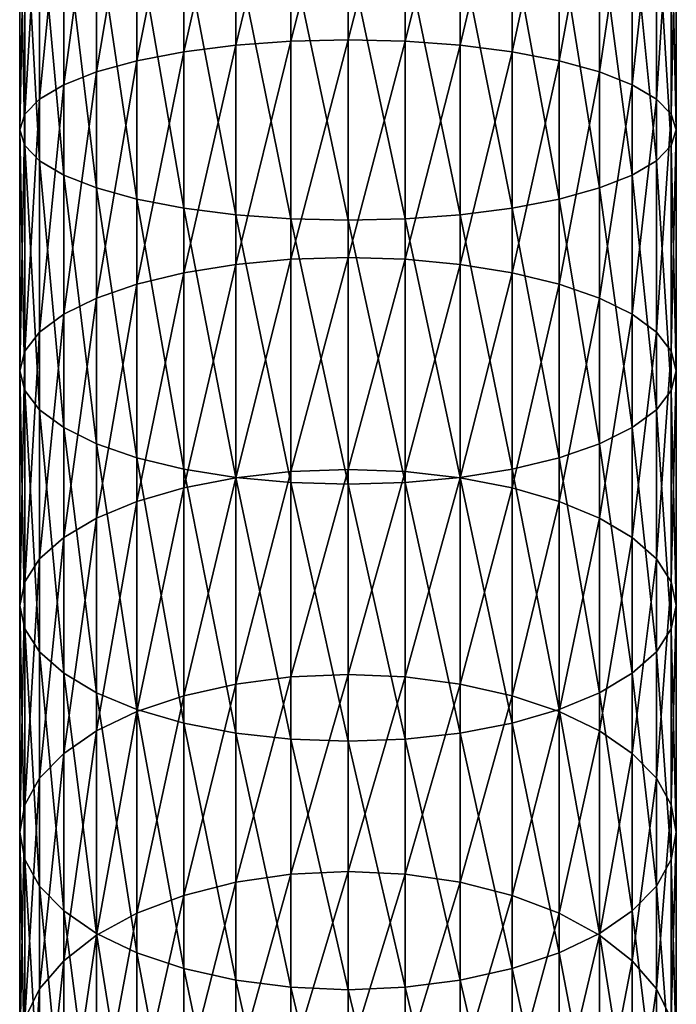
# Model space of a CAD drawing. Extents: x -23 to 70, y -252 to 23.
# Drawn here: x -12 to 12, y -184 to -149 of the extents above; entities that cross this region are included whole.
import ezdxf

# ---------------------------------------------------------------- set-up
doc = ezdxf.new("R2010")
doc.units = 0
doc.layers.add('L1', color=7, linetype='CONTINUOUS')

msp = doc.modelspace()

# ---------------------------------------------------------------- linework, layer by layer
at = {"layer": 'L1', "color": 254}
for points in [[(0, -142.0289, 366.6402), (-1.996954, -149.868, 364.8897), (-1.996954, -142.0644, 366.8112)], [(0, -142.0289, 366.6402), (0, -149.82, 364.7217), (-1.996954, -149.868, 364.8897)], [(1.996954, -142.0644, 366.8112), (0, -149.82, 364.7217), (0, -142.0289, 366.6402)], [(-5.75, -142.3417, 368.1488), (-5.75, -150.2434, 366.2031), (-7.392058, -150.5594, 367.3086)], [(-5.75, -142.3417, 368.1488), (-7.392058, -150.5594, 367.3086), (-7.392058, -142.5752, 369.2746)], [(-3.933232, -142.1697, 367.3193), (-3.933232, -150.0106, 365.3885), (-5.75, -150.2434, 366.2031)], [(-3.933232, -142.1697, 367.3193), (-5.75, -150.2434, 366.2031), (-5.75, -142.3417, 368.1488)], [(-1.996954, -142.0644, 366.8112), (-1.996954, -149.868, 364.8897), (-3.933232, -150.0106, 365.3885)], [(-1.996954, -142.0644, 366.8112), (-3.933232, -150.0106, 365.3885), (-3.933232, -142.1697, 367.3193)], [(1.996954, -142.0644, 366.8112), (1.996954, -149.868, 364.8897), (0, -149.82, 364.7217)], [(3.933232, -142.1697, 367.3193), (1.996954, -149.868, 364.8897), (1.996954, -142.0644, 366.8112)], [(3.933232, -142.1697, 367.3193), (3.933232, -150.0106, 365.3885), (1.996954, -149.868, 364.8897)], [(5.75, -142.3417, 368.1488), (3.933232, -150.0106, 365.3885), (3.933232, -142.1697, 367.3193)], [(5.75, -142.3417, 368.1488), (5.75, -150.2434, 366.2031), (3.933232, -150.0106, 365.3885)], [(7.392058, -142.5752, 369.2746), (5.75, -150.2434, 366.2031), (5.75, -142.3417, 368.1488)], [(-7.392058, -142.5752, 369.2746), (-7.392058, -150.5594, 367.3086), (-8.809512, -150.949, 368.6715)], [(-7.392058, -142.5752, 369.2746), (-8.809512, -150.949, 368.6715), (-8.809512, -142.8629, 370.6626)], [(7.392058, -142.5752, 369.2746), (7.392058, -150.5594, 367.3086), (5.75, -150.2434, 366.2031)], [(8.809512, -142.8629, 370.6626), (7.392058, -150.5594, 367.3086), (7.392058, -142.5752, 369.2746)], [(-8.809512, -142.8629, 370.6626), (-8.809512, -150.949, 368.6715), (-9.959293, -151.4003, 370.2503)], [(-8.809512, -142.8629, 370.6626), (-9.959293, -151.4003, 370.2503), (-9.959293, -143.1963, 372.2704)], [(8.809512, -142.8629, 370.6626), (8.809512, -150.949, 368.6715), (7.392058, -150.5594, 367.3086)], [(9.959293, -143.1963, 372.2704), (8.809512, -150.949, 368.6715), (8.809512, -142.8629, 370.6626)], [(-9.959293, -143.1963, 372.2704), (-9.959293, -151.4003, 370.2503), (-10.80647, -151.8996, 371.9971)], [(-9.959293, -143.1963, 372.2704), (-10.80647, -151.8996, 371.9971), (-10.80647, -143.5652, 374.0493)], [(9.959293, -143.1963, 372.2704), (9.959293, -151.4003, 370.2503), (8.809512, -150.949, 368.6715)], [(10.80647, -143.5652, 374.0493), (9.959293, -151.4003, 370.2503), (9.959293, -143.1963, 372.2704)], [(-10.80647, -143.5652, 374.0493), (-10.80647, -151.8996, 371.9971), (-11.32529, -152.4318, 373.8588)], [(-10.80647, -143.5652, 374.0493), (-11.32529, -152.4318, 373.8588), (-11.32529, -143.9583, 375.9453)], [(10.80647, -143.5652, 374.0493), (10.80647, -151.8996, 371.9971), (9.959293, -151.4003, 370.2503)], [(11.32529, -143.9583, 375.9453), (10.80647, -151.8996, 371.9971), (10.80647, -143.5652, 374.0493)], [(-11.32529, -143.9583, 375.9453), (-11.32529, -152.4318, 373.8588), (-11.5, -152.9806, 375.7789)], [(-11.32529, -143.9583, 375.9453), (-11.5, -152.9806, 375.7789), (-11.5, -144.3638, 377.9007)], [(11.32529, -143.9583, 375.9453), (11.32529, -152.4318, 373.8588), (10.80647, -151.8996, 371.9971)], [(11.5, -144.3638, 377.9007), (11.32529, -152.4318, 373.8588), (11.32529, -143.9583, 375.9453)], [(-11.5, -144.3638, 377.9007), (-11.5, -152.9806, 375.7789), (-11.32529, -153.5294, 377.6989)], [(-11.5, -144.3638, 377.9007), (-11.32529, -153.5294, 377.6989), (-11.32529, -144.7692, 379.856)], [(11.32529, -144.7692, 379.856), (11.5, -152.9806, 375.7789), (11.5, -144.3638, 377.9007)], [(11.5, -144.3638, 377.9007), (11.5, -152.9806, 375.7789), (11.32529, -152.4318, 373.8588)], [(-11.32529, -144.7692, 379.856), (-11.32529, -153.5294, 377.6989), (-10.80647, -154.0616, 379.5606)], [(-11.32529, -144.7692, 379.856), (-10.80647, -154.0616, 379.5606), (-10.80647, -145.1623, 381.752)], [(10.80647, -145.1623, 381.752), (11.32529, -153.5294, 377.6989), (11.32529, -144.7692, 379.856)], [(11.32529, -144.7692, 379.856), (11.32529, -153.5294, 377.6989), (11.5, -152.9806, 375.7789)], [(-10.80647, -145.1623, 381.752), (-10.80647, -154.0616, 379.5606), (-9.959293, -154.5609, 381.3074)], [(-10.80647, -145.1623, 381.752), (-9.959293, -154.5609, 381.3074), (-9.959293, -145.5312, 383.5309)], [(9.959293, -145.5312, 383.5309), (10.80647, -154.0616, 379.5606), (10.80647, -145.1623, 381.752)], [(10.80647, -145.1623, 381.752), (10.80647, -154.0616, 379.5606), (11.32529, -153.5294, 377.6989)], [(-9.959293, -145.5312, 383.5309), (-9.959293, -154.5609, 381.3074), (-8.809512, -155.0122, 382.8862)], [(-9.959293, -145.5312, 383.5309), (-8.809512, -155.0122, 382.8862), (-8.809512, -145.8646, 385.1388)], [(8.809512, -145.8646, 385.1388), (9.959293, -154.5609, 381.3074), (9.959293, -145.5312, 383.5309)], [(9.959293, -145.5312, 383.5309), (9.959293, -154.5609, 381.3074), (10.80647, -154.0616, 379.5606)], [(-8.809512, -145.8646, 385.1388), (-8.809512, -155.0122, 382.8862), (-7.392058, -155.4018, 384.2491)], [(-8.809512, -145.8646, 385.1388), (-7.392058, -155.4018, 384.2491), (-7.392058, -146.1524, 386.5267)], [(-7.392058, -146.1524, 386.5267), (-7.392058, -155.4018, 384.2491), (-5.75, -155.7178, 385.3546)], [(-7.392058, -146.1524, 386.5267), (-5.75, -155.7178, 385.3546), (-5.75, -146.3858, 387.6525)], [(5.75, -146.3858, 387.6525), (7.392058, -155.4018, 384.2491), (7.392058, -146.1524, 386.5267)], [(7.392058, -146.1524, 386.5267), (8.809512, -155.0122, 382.8862), (8.809512, -145.8646, 385.1388)], [(7.392058, -146.1524, 386.5267), (7.392058, -155.4018, 384.2491), (8.809512, -155.0122, 382.8862)], [(8.809512, -145.8646, 385.1388), (8.809512, -155.0122, 382.8862), (9.959293, -154.5609, 381.3074)], [(-5.75, -146.3858, 387.6525), (-5.75, -155.7178, 385.3546), (-3.933232, -155.9506, 386.1692)], [(-5.75, -146.3858, 387.6525), (-3.933232, -155.9506, 386.1692), (-3.933232, -146.5578, 388.4821)], [(3.933232, -146.5578, 388.4821), (5.75, -155.7178, 385.3546), (5.75, -146.3858, 387.6525)], [(5.75, -146.3858, 387.6525), (5.75, -155.7178, 385.3546), (7.392058, -155.4018, 384.2491)], [(-3.933232, -146.5578, 388.4821), (-3.933232, -155.9506, 386.1692), (-1.996954, -156.0932, 386.668)], [(-3.933232, -146.5578, 388.4821), (-1.996954, -156.0932, 386.668), (-1.996954, -146.6632, 388.9901)], [(-1.996954, -146.6632, 388.9901), (-1.996954, -156.0932, 386.668), (0, -156.1412, 386.836)], [(-1.996954, -146.6632, 388.9901), (0, -156.1412, 386.836), (0, -146.6986, 389.1611)], [(0, -146.6986, 389.1611), (1.996954, -156.0932, 386.668), (1.996954, -146.6632, 388.9901)], [(0, -146.6986, 389.1611), (0, -156.1412, 386.836), (1.996954, -156.0932, 386.668)], [(1.996954, -146.6632, 388.9901), (3.933232, -155.9506, 386.1692), (3.933232, -146.5578, 388.4821)], [(1.996954, -146.6632, 388.9901), (1.996954, -156.0932, 386.668), (3.933232, -155.9506, 386.1692)], [(3.933232, -146.5578, 388.4821), (3.933232, -155.9506, 386.1692), (5.75, -155.7178, 385.3546)], [(-1.996954, -149.868, 364.8897), (-1.996954, -157.5082, 362.3967), (-3.933232, -157.6873, 362.8836)], [(-1.996954, -149.868, 364.8897), (-3.933232, -157.6873, 362.8836), (-3.933232, -150.0106, 365.3885)], [(0, -149.82, 364.7217), (-1.996954, -157.5082, 362.3967), (-1.996954, -149.868, 364.8897)], [(0, -149.82, 364.7217), (0, -157.4479, 362.2327), (-1.996954, -157.5082, 362.3967)], [(1.996954, -149.868, 364.8897), (0, -157.4479, 362.2327), (0, -149.82, 364.7217)], [(1.996954, -149.868, 364.8897), (1.996954, -157.5082, 362.3967), (0, -157.4479, 362.2327)], [(3.933232, -150.0106, 365.3885), (1.996954, -157.5082, 362.3967), (1.996954, -149.868, 364.8897)], [(-5.75, -150.2434, 366.2031), (-5.75, -157.9797, 363.6788), (-7.392058, -158.3765, 364.7579)], [(-5.75, -150.2434, 366.2031), (-7.392058, -158.3765, 364.7579), (-7.392058, -150.5594, 367.3086)], [(-3.933232, -150.0106, 365.3885), (-3.933232, -157.6873, 362.8836), (-5.75, -157.9797, 363.6788)], [(-3.933232, -150.0106, 365.3885), (-5.75, -157.9797, 363.6788), (-5.75, -150.2434, 366.2031)], [(3.933232, -150.0106, 365.3885), (3.933232, -157.6873, 362.8836), (1.996954, -157.5082, 362.3967)], [(5.75, -150.2434, 366.2031), (3.933232, -157.6873, 362.8836), (3.933232, -150.0106, 365.3885)], [(5.75, -150.2434, 366.2031), (5.75, -157.9797, 363.6788), (3.933232, -157.6873, 362.8836)], [(7.392058, -150.5594, 367.3086), (5.75, -157.9797, 363.6788), (5.75, -150.2434, 366.2031)], [(-7.392058, -150.5594, 367.3086), (-7.392058, -158.3765, 364.7579), (-8.809512, -158.8657, 366.0882)], [(-7.392058, -150.5594, 367.3086), (-8.809512, -158.8657, 366.0882), (-8.809512, -150.949, 368.6715)], [(7.392058, -150.5594, 367.3086), (7.392058, -158.3765, 364.7579), (5.75, -157.9797, 363.6788)], [(8.809512, -150.949, 368.6715), (7.392058, -158.3765, 364.7579), (7.392058, -150.5594, 367.3086)], [(-8.809512, -150.949, 368.6715), (-8.809512, -158.8657, 366.0882), (-9.959293, -159.4325, 367.6294)], [(-8.809512, -150.949, 368.6715), (-9.959293, -159.4325, 367.6294), (-9.959293, -151.4003, 370.2503)], [(8.809512, -150.949, 368.6715), (8.809512, -158.8657, 366.0882), (7.392058, -158.3765, 364.7579)], [(9.959293, -151.4003, 370.2503), (8.809512, -158.8657, 366.0882), (8.809512, -150.949, 368.6715)], [(-9.959293, -151.4003, 370.2503), (-9.959293, -159.4325, 367.6294), (-10.80647, -160.0595, 369.3345)], [(-9.959293, -151.4003, 370.2503), (-10.80647, -160.0595, 369.3345), (-10.80647, -151.8996, 371.9971)], [(9.959293, -151.4003, 370.2503), (9.959293, -159.4325, 367.6294), (8.809512, -158.8657, 366.0882)], [(10.80647, -151.8996, 371.9971), (9.959293, -159.4325, 367.6294), (9.959293, -151.4003, 370.2503)], [(-10.80647, -151.8996, 371.9971), (-10.80647, -160.0595, 369.3345), (-11.32529, -160.7278, 371.1518)], [(-10.80647, -151.8996, 371.9971), (-11.32529, -160.7278, 371.1518), (-11.32529, -152.4318, 373.8588)], [(10.80647, -151.8996, 371.9971), (10.80647, -160.0595, 369.3345), (9.959293, -159.4325, 367.6294)], [(11.32529, -152.4318, 373.8588), (10.80647, -160.0595, 369.3345), (10.80647, -151.8996, 371.9971)], [(-11.32529, -152.4318, 373.8588), (-11.32529, -160.7278, 371.1518), (-11.5, -161.4171, 373.026)], [(-11.32529, -152.4318, 373.8588), (-11.5, -161.4171, 373.026), (-11.5, -152.9806, 375.7789)], [(11.32529, -152.4318, 373.8588), (11.32529, -160.7278, 371.1518), (10.80647, -160.0595, 369.3345)], [(11.5, -152.9806, 375.7789), (11.32529, -160.7278, 371.1518), (11.32529, -152.4318, 373.8588)], [(-11.5, -152.9806, 375.7789), (-11.5, -161.4171, 373.026), (-11.32529, -162.1063, 374.9003)], [(-11.5, -152.9806, 375.7789), (-11.32529, -162.1063, 374.9003), (-11.32529, -153.5294, 377.6989)], [(11.32529, -153.5294, 377.6989), (11.5, -161.4171, 373.026), (11.5, -152.9806, 375.7789)], [(11.5, -152.9806, 375.7789), (11.5, -161.4171, 373.026), (11.32529, -160.7278, 371.1518)], [(-11.32529, -153.5294, 377.6989), (-11.32529, -162.1063, 374.9003), (-10.80647, -162.7746, 376.7176)], [(-11.32529, -153.5294, 377.6989), (-10.80647, -162.7746, 376.7176), (-10.80647, -154.0616, 379.5606)], [(10.80647, -154.0616, 379.5606), (11.32529, -162.1063, 374.9003), (11.32529, -153.5294, 377.6989)], [(11.32529, -153.5294, 377.6989), (11.32529, -162.1063, 374.9003), (11.5, -161.4171, 373.026)], [(-10.80647, -154.0616, 379.5606), (-10.80647, -162.7746, 376.7176), (-9.959293, -163.4016, 378.4227)], [(-10.80647, -154.0616, 379.5606), (-9.959293, -163.4016, 378.4227), (-9.959293, -154.5609, 381.3074)], [(9.959293, -154.5609, 381.3074), (10.80647, -162.7746, 376.7176), (10.80647, -154.0616, 379.5606)], [(10.80647, -154.0616, 379.5606), (10.80647, -162.7746, 376.7176), (11.32529, -162.1063, 374.9003)], [(-9.959293, -154.5609, 381.3074), (-9.959293, -163.4016, 378.4227), (-8.809512, -163.9684, 379.9639)], [(-9.959293, -154.5609, 381.3074), (-8.809512, -163.9684, 379.9639), (-8.809512, -155.0122, 382.8862)], [(8.809512, -155.0122, 382.8862), (9.959293, -163.4016, 378.4227), (9.959293, -154.5609, 381.3074)], [(9.959293, -154.5609, 381.3074), (9.959293, -163.4016, 378.4227), (10.80647, -162.7746, 376.7176)], [(-8.809512, -155.0122, 382.8862), (-8.809512, -163.9684, 379.9639), (-7.392058, -164.4576, 381.2942)], [(-8.809512, -155.0122, 382.8862), (-7.392058, -164.4576, 381.2942), (-7.392058, -155.4018, 384.2491)], [(7.392058, -155.4018, 384.2491), (8.809512, -163.9684, 379.9639), (8.809512, -155.0122, 382.8862)], [(8.809512, -155.0122, 382.8862), (8.809512, -163.9684, 379.9639), (9.959293, -163.4016, 378.4227)], [(-7.392058, -155.4018, 384.2491), (-7.392058, -164.4576, 381.2942), (-5.75, -164.8544, 382.3733)], [(-7.392058, -155.4018, 384.2491), (-5.75, -164.8544, 382.3733), (-5.75, -155.7178, 385.3546)], [(5.75, -155.7178, 385.3546), (7.392058, -164.4576, 381.2942), (7.392058, -155.4018, 384.2491)], [(7.392058, -155.4018, 384.2491), (7.392058, -164.4576, 381.2942), (8.809512, -163.9684, 379.9639)], [(-5.75, -155.7178, 385.3546), (-5.75, -164.8544, 382.3733), (-3.933232, -165.1468, 383.1685)], [(-5.75, -155.7178, 385.3546), (-3.933232, -165.1468, 383.1685), (-3.933232, -155.9506, 386.1692)], [(3.933232, -155.9506, 386.1692), (5.75, -164.8544, 382.3733), (5.75, -155.7178, 385.3546)], [(5.75, -155.7178, 385.3546), (5.75, -164.8544, 382.3733), (7.392058, -164.4576, 381.2942)], [(-3.933232, -155.9506, 386.1692), (-3.933232, -165.1468, 383.1685), (-1.996954, -165.3259, 383.6554)], [(-3.933232, -155.9506, 386.1692), (-1.996954, -165.3259, 383.6554), (-1.996954, -156.0932, 386.668)], [(-1.996954, -156.0932, 386.668), (-1.996954, -165.3259, 383.6554), (0, -165.3862, 383.8194)], [(-1.996954, -156.0932, 386.668), (0, -165.3862, 383.8194), (0, -156.1412, 386.836)], [(0, -156.1412, 386.836), (1.996954, -165.3259, 383.6554), (1.996954, -156.0932, 386.668)], [(0, -156.1412, 386.836), (0, -165.3862, 383.8194), (1.996954, -165.3259, 383.6554)], [(1.996954, -156.0932, 386.668), (3.933232, -165.1468, 383.1685), (3.933232, -155.9506, 386.1692)], [(1.996954, -156.0932, 386.668), (1.996954, -165.3259, 383.6554), (3.933232, -165.1468, 383.1685)], [(3.933232, -155.9506, 386.1692), (3.933232, -165.1468, 383.1685), (5.75, -164.8544, 382.3733)], [(-1.996954, -157.5082, 362.3967), (-1.996954, -164.9434, 359.3459), (-3.933232, -165.1579, 359.8182)], [(-1.996954, -157.5082, 362.3967), (-3.933232, -165.1579, 359.8182), (-3.933232, -157.6873, 362.8836)], [(0, -157.4479, 362.2327), (-1.996954, -164.9434, 359.3459), (-1.996954, -157.5082, 362.3967)], [(0, -157.4479, 362.2327), (0, -164.8711, 359.1868), (-1.996954, -164.9434, 359.3459)], [(1.996954, -157.5082, 362.3967), (0, -164.8711, 359.1868), (0, -157.4479, 362.2327)], [(1.996954, -157.5082, 362.3967), (1.996954, -164.9434, 359.3459), (0, -164.8711, 359.1868)], [(3.933232, -157.6873, 362.8836), (1.996954, -164.9434, 359.3459), (1.996954, -157.5082, 362.3967)], [(-3.933232, -157.6873, 362.8836), (-3.933232, -165.1579, 359.8182), (-5.75, -165.5083, 360.5896)], [(-3.933232, -157.6873, 362.8836), (-5.75, -165.5083, 360.5896), (-5.75, -157.9797, 363.6788)], [(3.933232, -157.6873, 362.8836), (3.933232, -165.1579, 359.8182), (1.996954, -164.9434, 359.3459)], [(5.75, -157.9797, 363.6788), (3.933232, -165.1579, 359.8182), (3.933232, -157.6873, 362.8836)], [(-5.75, -157.9797, 363.6788), (-5.75, -165.5083, 360.5896), (-7.392058, -165.9838, 361.6365)], [(-5.75, -157.9797, 363.6788), (-7.392058, -165.9838, 361.6365), (-7.392058, -158.3765, 364.7579)], [(5.75, -157.9797, 363.6788), (5.75, -165.5083, 360.5896), (3.933232, -165.1579, 359.8182)], [(7.392058, -158.3765, 364.7579), (5.75, -165.5083, 360.5896), (5.75, -157.9797, 363.6788)], [(-7.392058, -158.3765, 364.7579), (-7.392058, -165.9838, 361.6365), (-8.809512, -166.57, 362.927)], [(-7.392058, -158.3765, 364.7579), (-8.809512, -166.57, 362.927), (-8.809512, -158.8657, 366.0882)], [(7.392058, -158.3765, 364.7579), (7.392058, -165.9838, 361.6365), (5.75, -165.5083, 360.5896)], [(8.809512, -158.8657, 366.0882), (7.392058, -165.9838, 361.6365), (7.392058, -158.3765, 364.7579)], [(-8.809512, -158.8657, 366.0882), (-8.809512, -166.57, 362.927), (-9.959293, -167.2491, 364.4221)], [(-8.809512, -158.8657, 366.0882), (-9.959293, -167.2491, 364.4221), (-9.959293, -159.4325, 367.6294)], [(8.809512, -158.8657, 366.0882), (8.809512, -166.57, 362.927), (7.392058, -165.9838, 361.6365)], [(9.959293, -159.4325, 367.6294), (8.809512, -166.57, 362.927), (8.809512, -158.8657, 366.0882)], [(-9.959293, -159.4325, 367.6294), (-9.959293, -167.2491, 364.4221), (-10.80647, -168.0004, 366.0762)], [(-9.959293, -159.4325, 367.6294), (-10.80647, -168.0004, 366.0762), (-10.80647, -160.0595, 369.3345)], [(9.959293, -159.4325, 367.6294), (9.959293, -167.2491, 364.4221), (8.809512, -166.57, 362.927)], [(10.80647, -160.0595, 369.3345), (9.959293, -167.2491, 364.4221), (9.959293, -159.4325, 367.6294)], [(-10.80647, -160.0595, 369.3345), (-10.80647, -168.0004, 366.0762), (-11.32529, -168.8012, 367.8391)], [(-10.80647, -160.0595, 369.3345), (-11.32529, -168.8012, 367.8391), (-11.32529, -160.7278, 371.1518)], [(10.80647, -160.0595, 369.3345), (10.80647, -168.0004, 366.0762), (9.959293, -167.2491, 364.4221)], [(11.32529, -160.7278, 371.1518), (10.80647, -168.0004, 366.0762), (10.80647, -160.0595, 369.3345)], [(-11.32529, -160.7278, 371.1518), (-11.32529, -168.8012, 367.8391), (-11.5, -169.627, 369.6573)], [(-11.32529, -160.7278, 371.1518), (-11.5, -169.627, 369.6573), (-11.5, -161.4171, 373.026)], [(11.32529, -160.7278, 371.1518), (11.32529, -168.8012, 367.8391), (10.80647, -168.0004, 366.0762)], [(11.5, -161.4171, 373.026), (11.32529, -168.8012, 367.8391), (11.32529, -160.7278, 371.1518)], [(-11.5, -161.4171, 373.026), (-11.5, -169.627, 369.6573), (-11.32529, -170.4529, 371.4755)], [(-11.5, -161.4171, 373.026), (-11.32529, -170.4529, 371.4755), (-11.32529, -162.1063, 374.9003)], [(11.32529, -162.1063, 374.9003), (11.5, -169.627, 369.6573), (11.5, -161.4171, 373.026)], [(11.5, -161.4171, 373.026), (11.5, -169.627, 369.6573), (11.32529, -168.8012, 367.8391)], [(-11.32529, -162.1063, 374.9003), (-11.32529, -170.4529, 371.4755), (-10.80647, -171.2536, 373.2384)], [(-11.32529, -162.1063, 374.9003), (-10.80647, -171.2536, 373.2384), (-10.80647, -162.7746, 376.7176)], [(10.80647, -162.7746, 376.7176), (11.32529, -170.4529, 371.4755), (11.32529, -162.1063, 374.9003)], [(11.32529, -162.1063, 374.9003), (11.32529, -170.4529, 371.4755), (11.5, -169.627, 369.6573)], [(-10.80647, -162.7746, 376.7176), (-10.80647, -171.2536, 373.2384), (-9.959293, -172.005, 374.8925)], [(-10.80647, -162.7746, 376.7176), (-9.959293, -172.005, 374.8925), (-9.959293, -163.4016, 378.4227)], [(9.959293, -163.4016, 378.4227), (10.80647, -171.2536, 373.2384), (10.80647, -162.7746, 376.7176)], [(10.80647, -162.7746, 376.7176), (10.80647, -171.2536, 373.2384), (11.32529, -170.4529, 371.4755)], [(-9.959293, -163.4016, 378.4227), (-9.959293, -172.005, 374.8925), (-8.809512, -172.6841, 376.3876)], [(-9.959293, -163.4016, 378.4227), (-8.809512, -172.6841, 376.3876), (-8.809512, -163.9684, 379.9639)], [(8.809512, -163.9684, 379.9639), (9.959293, -172.005, 374.8925), (9.959293, -163.4016, 378.4227)], [(9.959293, -163.4016, 378.4227), (9.959293, -172.005, 374.8925), (10.80647, -171.2536, 373.2384)], [(-8.809512, -163.9684, 379.9639), (-8.809512, -172.6841, 376.3876), (-7.392058, -173.2703, 377.6782)], [(-8.809512, -163.9684, 379.9639), (-7.392058, -173.2703, 377.6782), (-7.392058, -164.4576, 381.2942)], [(7.392058, -164.4576, 381.2942), (8.809512, -172.6841, 376.3876), (8.809512, -163.9684, 379.9639)], [(8.809512, -163.9684, 379.9639), (8.809512, -172.6841, 376.3876), (9.959293, -172.005, 374.8925)], [(-7.392058, -164.4576, 381.2942), (-7.392058, -173.2703, 377.6782), (-5.75, -173.7458, 378.725)], [(-7.392058, -164.4576, 381.2942), (-5.75, -173.7458, 378.725), (-5.75, -164.8544, 382.3733)], [(5.75, -164.8544, 382.3733), (7.392058, -173.2703, 377.6782), (7.392058, -164.4576, 381.2942)], [(7.392058, -164.4576, 381.2942), (7.392058, -173.2703, 377.6782), (8.809512, -172.6841, 376.3876)], [(-5.75, -164.8544, 382.3733), (-5.75, -173.7458, 378.725), (-3.933232, -174.0961, 379.4963)], [(-5.75, -164.8544, 382.3733), (-3.933232, -174.0961, 379.4963), (-3.933232, -165.1468, 383.1685)], [(-1.996954, -164.9434, 359.3459), (-1.996954, -172.1327, 355.754), (-3.933232, -172.3816, 356.2092)], [(-1.996954, -164.9434, 359.3459), (-3.933232, -172.3816, 356.2092), (-3.933232, -165.1579, 359.8182)], [(0, -164.8711, 359.1868), (-1.996954, -172.1327, 355.754), (-1.996954, -164.9434, 359.3459)], [(0, -164.8711, 359.1868), (0, -172.0489, 355.6007), (-1.996954, -172.1327, 355.754)], [(1.996954, -164.9434, 359.3459), (0, -172.0489, 355.6007), (0, -164.8711, 359.1868)], [(1.996954, -164.9434, 359.3459), (1.996954, -172.1327, 355.754), (0, -172.0489, 355.6007)], [(3.933232, -165.1579, 359.8182), (1.996954, -172.1327, 355.754), (1.996954, -164.9434, 359.3459)], [(3.933232, -165.1468, 383.1685), (5.75, -173.7458, 378.725), (5.75, -164.8544, 382.3733)], [(5.75, -164.8544, 382.3733), (5.75, -173.7458, 378.725), (7.392058, -173.2703, 377.6782)], [(-3.933232, -165.1579, 359.8182), (-3.933232, -172.3816, 356.2092), (-5.75, -172.788, 356.9525)], [(-3.933232, -165.1579, 359.8182), (-5.75, -172.788, 356.9525), (-5.75, -165.5083, 360.5896)], [(-3.933232, -165.1468, 383.1685), (-3.933232, -174.0961, 379.4963), (-1.996954, -174.3107, 379.9687)], [(-3.933232, -165.1468, 383.1685), (-1.996954, -174.3107, 379.9687), (-1.996954, -165.3259, 383.6554)], [(-1.996954, -165.3259, 383.6554), (-1.996954, -174.3107, 379.9687), (0, -174.3829, 380.1278)], [(-1.996954, -165.3259, 383.6554), (0, -174.3829, 380.1278), (0, -165.3862, 383.8194)], [(0, -165.3862, 383.8194), (1.996954, -174.3107, 379.9687), (1.996954, -165.3259, 383.6554)], [(0, -165.3862, 383.8194), (0, -174.3829, 380.1278), (1.996954, -174.3107, 379.9687)], [(1.996954, -165.3259, 383.6554), (3.933232, -174.0961, 379.4963), (3.933232, -165.1468, 383.1685)], [(3.933232, -165.1579, 359.8182), (3.933232, -172.3816, 356.2092), (1.996954, -172.1327, 355.754)], [(1.996954, -165.3259, 383.6554), (1.996954, -174.3107, 379.9687), (3.933232, -174.0961, 379.4963)], [(3.933232, -165.1468, 383.1685), (3.933232, -174.0961, 379.4963), (5.75, -173.7458, 378.725)], [(5.75, -165.5083, 360.5896), (3.933232, -172.3816, 356.2092), (3.933232, -165.1579, 359.8182)], [(-5.75, -165.5083, 360.5896), (-5.75, -172.788, 356.9525), (-7.392058, -173.3395, 357.9614)], [(-5.75, -165.5083, 360.5896), (-7.392058, -173.3395, 357.9614), (-7.392058, -165.9838, 361.6365)], [(5.75, -165.5083, 360.5896), (5.75, -172.788, 356.9525), (3.933232, -172.3816, 356.2092)], [(7.392058, -165.9838, 361.6365), (5.75, -172.788, 356.9525), (5.75, -165.5083, 360.5896)], [(-7.392058, -165.9838, 361.6365), (-7.392058, -173.3395, 357.9614), (-8.809512, -174.0195, 359.2051)], [(-7.392058, -165.9838, 361.6365), (-8.809512, -174.0195, 359.2051), (-8.809512, -166.57, 362.927)], [(7.392058, -165.9838, 361.6365), (7.392058, -173.3395, 357.9614), (5.75, -172.788, 356.9525)], [(8.809512, -166.57, 362.927), (7.392058, -173.3395, 357.9614), (7.392058, -165.9838, 361.6365)], [(-8.809512, -166.57, 362.927), (-8.809512, -174.0195, 359.2051), (-9.959293, -174.8072, 360.6459)], [(-8.809512, -166.57, 362.927), (-9.959293, -174.8072, 360.6459), (-9.959293, -167.2491, 364.4221)], [(8.809512, -166.57, 362.927), (8.809512, -174.0195, 359.2051), (7.392058, -173.3395, 357.9614)], [(9.959293, -167.2491, 364.4221), (8.809512, -174.0195, 359.2051), (8.809512, -166.57, 362.927)], [(-9.959293, -167.2491, 364.4221), (-9.959293, -174.8072, 360.6459), (-10.80647, -175.6787, 362.2399)], [(-9.959293, -167.2491, 364.4221), (-10.80647, -175.6787, 362.2399), (-10.80647, -168.0004, 366.0762)], [(9.959293, -167.2491, 364.4221), (9.959293, -174.8072, 360.6459), (8.809512, -174.0195, 359.2051)], [(10.80647, -168.0004, 366.0762), (9.959293, -174.8072, 360.6459), (9.959293, -167.2491, 364.4221)], [(-10.80647, -168.0004, 366.0762), (-10.80647, -175.6787, 362.2399), (-11.32529, -176.6076, 363.9389)], [(-10.80647, -168.0004, 366.0762), (-11.32529, -176.6076, 363.9389), (-11.32529, -168.8012, 367.8391)], [(10.80647, -168.0004, 366.0762), (10.80647, -175.6787, 362.2399), (9.959293, -174.8072, 360.6459)], [(11.32529, -168.8012, 367.8391), (10.80647, -175.6787, 362.2399), (10.80647, -168.0004, 366.0762)], [(-11.32529, -168.8012, 367.8391), (-11.32529, -176.6076, 363.9389), (-11.5, -177.5656, 365.691)], [(-11.32529, -168.8012, 367.8391), (-11.5, -177.5656, 365.691), (-11.5, -169.627, 369.6573)], [(11.32529, -168.8012, 367.8391), (11.32529, -176.6076, 363.9389), (10.80647, -175.6787, 362.2399)], [(11.5, -169.627, 369.6573), (11.32529, -176.6076, 363.9389), (11.32529, -168.8012, 367.8391)], [(-11.5, -169.627, 369.6573), (-11.5, -177.5656, 365.691), (-11.32529, -178.5235, 367.4432)], [(-11.5, -169.627, 369.6573), (-11.32529, -178.5235, 367.4432), (-11.32529, -170.4529, 371.4755)], [(11.32529, -170.4529, 371.4755), (11.5, -177.5656, 365.691), (11.5, -169.627, 369.6573)], [(11.5, -169.627, 369.6573), (11.5, -177.5656, 365.691), (11.32529, -176.6076, 363.9389)], [(-11.32529, -170.4529, 371.4755), (-11.32529, -178.5235, 367.4432), (-10.80647, -179.4524, 369.1422)], [(-11.32529, -170.4529, 371.4755), (-10.80647, -179.4524, 369.1422), (-10.80647, -171.2536, 373.2384)], [(10.80647, -171.2536, 373.2384), (11.32529, -178.5235, 367.4432), (11.32529, -170.4529, 371.4755)], [(11.32529, -170.4529, 371.4755), (11.32529, -178.5235, 367.4432), (11.5, -177.5656, 365.691)], [(-10.80647, -171.2536, 373.2384), (-10.80647, -179.4524, 369.1422), (-9.959293, -180.3239, 370.7362)], [(-10.80647, -171.2536, 373.2384), (-9.959293, -180.3239, 370.7362), (-9.959293, -172.005, 374.8925)], [(9.959293, -172.005, 374.8925), (10.80647, -179.4524, 369.1422), (10.80647, -171.2536, 373.2384)], [(10.80647, -171.2536, 373.2384), (10.80647, -179.4524, 369.1422), (11.32529, -178.5235, 367.4432)], [(-9.959293, -172.005, 374.8925), (-9.959293, -180.3239, 370.7362), (-8.809512, -181.1116, 372.177)], [(-9.959293, -172.005, 374.8925), (-8.809512, -181.1116, 372.177), (-8.809512, -172.6841, 376.3876)], [(8.809512, -172.6841, 376.3876), (9.959293, -180.3239, 370.7362), (9.959293, -172.005, 374.8925)], [(9.959293, -172.005, 374.8925), (9.959293, -180.3239, 370.7362), (10.80647, -179.4524, 369.1422)], [(-1.996954, -172.1327, 355.754), (-1.996954, -179.0369, 351.6406), (-3.933232, -179.3188, 352.0761)], [(-1.996954, -172.1327, 355.754), (-3.933232, -179.3188, 352.0761), (-3.933232, -172.3816, 356.2092)], [(0, -172.0489, 355.6007), (-1.996954, -179.0369, 351.6406), (-1.996954, -172.1327, 355.754)], [(0, -172.0489, 355.6007), (0, -178.942, 351.4939), (-1.996954, -179.0369, 351.6406)], [(1.996954, -172.1327, 355.754), (0, -178.942, 351.4939), (0, -172.0489, 355.6007)], [(1.996954, -172.1327, 355.754), (1.996954, -179.0369, 351.6406), (0, -178.942, 351.4939)], [(3.933232, -172.3816, 356.2092), (1.996954, -179.0369, 351.6406), (1.996954, -172.1327, 355.754)], [(-8.809512, -172.6841, 376.3876), (-8.809512, -181.1116, 372.177), (-7.392058, -181.7916, 373.4207)], [(-8.809512, -172.6841, 376.3876), (-7.392058, -181.7916, 373.4207), (-7.392058, -173.2703, 377.6782)], [(-3.933232, -172.3816, 356.2092), (-3.933232, -179.3188, 352.0761), (-5.75, -179.779, 352.7874)], [(-3.933232, -172.3816, 356.2092), (-5.75, -179.779, 352.7874), (-5.75, -172.788, 356.9525)], [(3.933232, -172.3816, 356.2092), (3.933232, -179.3188, 352.0761), (1.996954, -179.0369, 351.6406)], [(5.75, -172.788, 356.9525), (3.933232, -179.3188, 352.0761), (3.933232, -172.3816, 356.2092)], [(7.392058, -173.2703, 377.6782), (8.809512, -181.1116, 372.177), (8.809512, -172.6841, 376.3876)], [(8.809512, -172.6841, 376.3876), (8.809512, -181.1116, 372.177), (9.959293, -180.3239, 370.7362)], [(-5.75, -172.788, 356.9525), (-5.75, -179.779, 352.7874), (-7.392058, -180.4036, 353.7527)], [(-5.75, -172.788, 356.9525), (-7.392058, -180.4036, 353.7527), (-7.392058, -173.3395, 357.9614)], [(5.75, -172.788, 356.9525), (5.75, -179.779, 352.7874), (3.933232, -179.3188, 352.0761)], [(7.392058, -173.3395, 357.9614), (5.75, -179.779, 352.7874), (5.75, -172.788, 356.9525)], [(-7.392058, -173.3395, 357.9614), (-7.392058, -180.4036, 353.7527), (-8.809512, -181.1736, 354.9428)], [(-7.392058, -173.3395, 357.9614), (-8.809512, -181.1736, 354.9428), (-8.809512, -174.0195, 359.2051)], [(-7.392058, -173.2703, 377.6782), (-7.392058, -181.7916, 373.4207), (-5.75, -182.3432, 374.4296)], [(-7.392058, -173.2703, 377.6782), (-5.75, -182.3432, 374.4296), (-5.75, -173.7458, 378.725)], [(5.75, -173.7458, 378.725), (7.392058, -181.7916, 373.4207), (7.392058, -173.2703, 377.6782)], [(7.392058, -173.3395, 357.9614), (7.392058, -180.4036, 353.7527), (5.75, -179.779, 352.7874)], [(7.392058, -173.2703, 377.6782), (7.392058, -181.7916, 373.4207), (8.809512, -181.1116, 372.177)], [(8.809512, -174.0195, 359.2051), (7.392058, -180.4036, 353.7527), (7.392058, -173.3395, 357.9614)], [(-5.75, -173.7458, 378.725), (-5.75, -182.3432, 374.4296), (-3.933232, -182.7496, 375.1729)], [(-5.75, -173.7458, 378.725), (-3.933232, -182.7496, 375.1729), (-3.933232, -174.0961, 379.4963)], [(3.933232, -174.0961, 379.4963), (5.75, -182.3432, 374.4296), (5.75, -173.7458, 378.725)], [(5.75, -173.7458, 378.725), (5.75, -182.3432, 374.4296), (7.392058, -181.7916, 373.4207)], [(-8.809512, -174.0195, 359.2051), (-8.809512, -181.1736, 354.9428), (-9.959293, -182.0657, 356.3214)], [(-8.809512, -174.0195, 359.2051), (-9.959293, -182.0657, 356.3214), (-9.959293, -174.8072, 360.6459)], [(8.809512, -174.0195, 359.2051), (8.809512, -181.1736, 354.9428), (7.392058, -180.4036, 353.7527)], [(9.959293, -174.8072, 360.6459), (8.809512, -181.1736, 354.9428), (8.809512, -174.0195, 359.2051)], [(-3.933232, -174.0961, 379.4963), (-3.933232, -182.7496, 375.1729), (-1.996954, -182.9985, 375.6281)], [(-3.933232, -174.0961, 379.4963), (-1.996954, -182.9985, 375.6281), (-1.996954, -174.3107, 379.9687)], [(-1.996954, -174.3107, 379.9687), (-1.996954, -182.9985, 375.6281), (0, -183.0823, 375.7814)], [(-1.996954, -174.3107, 379.9687), (0, -183.0823, 375.7814), (0, -174.3829, 380.1278)], [(0, -174.3829, 380.1278), (1.996954, -182.9985, 375.6281), (1.996954, -174.3107, 379.9687)], [(0, -174.3829, 380.1278), (0, -183.0823, 375.7814), (1.996954, -182.9985, 375.6281)], [(1.996954, -174.3107, 379.9687), (3.933232, -182.7496, 375.1729), (3.933232, -174.0961, 379.4963)], [(1.996954, -174.3107, 379.9687), (1.996954, -182.9985, 375.6281), (3.933232, -182.7496, 375.1729)], [(3.933232, -174.0961, 379.4963), (3.933232, -182.7496, 375.1729), (5.75, -182.3432, 374.4296)], [(-9.959293, -174.8072, 360.6459), (-9.959293, -182.0657, 356.3214), (-10.80647, -183.0526, 357.8467)], [(-9.959293, -174.8072, 360.6459), (-10.80647, -183.0526, 357.8467), (-10.80647, -175.6787, 362.2399)], [(9.959293, -174.8072, 360.6459), (9.959293, -182.0657, 356.3214), (8.809512, -181.1736, 354.9428)], [(10.80647, -175.6787, 362.2399), (9.959293, -182.0657, 356.3214), (9.959293, -174.8072, 360.6459)], [(-10.80647, -175.6787, 362.2399), (-10.80647, -183.0526, 357.8467), (-11.32529, -184.1045, 359.4724)], [(-10.80647, -175.6787, 362.2399), (-11.32529, -184.1045, 359.4724), (-11.32529, -176.6076, 363.9389)], [(10.80647, -175.6787, 362.2399), (10.80647, -183.0526, 357.8467), (9.959293, -182.0657, 356.3214)], [(11.32529, -176.6076, 363.9389), (10.80647, -183.0526, 357.8467), (10.80647, -175.6787, 362.2399)], [(-11.32529, -176.6076, 363.9389), (-11.32529, -184.1045, 359.4724), (-11.5, -185.1893, 361.149)], [(-11.32529, -176.6076, 363.9389), (-11.5, -185.1893, 361.149), (-11.5, -177.5656, 365.691)], [(11.32529, -176.6076, 363.9389), (11.32529, -184.1045, 359.4724), (10.80647, -183.0526, 357.8467)], [(11.5, -177.5656, 365.691), (11.32529, -184.1045, 359.4724), (11.32529, -176.6076, 363.9389)], [(-11.5, -177.5656, 365.691), (-11.5, -185.1893, 361.149), (-11.32529, -186.2741, 362.8256)], [(-11.5, -177.5656, 365.691), (-11.32529, -186.2741, 362.8256), (-11.32529, -178.5235, 367.4432)], [(11.32529, -178.5235, 367.4432), (11.5, -185.1893, 361.149), (11.5, -177.5656, 365.691)], [(11.5, -177.5656, 365.691), (11.5, -185.1893, 361.149), (11.32529, -184.1045, 359.4724)], [(-11.32529, -178.5235, 367.4432), (-11.32529, -186.2741, 362.8256), (-10.80647, -187.326, 364.4512)], [(-11.32529, -178.5235, 367.4432), (-10.80647, -187.326, 364.4512), (-10.80647, -179.4524, 369.1422)], [(10.80647, -179.4524, 369.1422), (11.32529, -186.2741, 362.8256), (11.32529, -178.5235, 367.4432)], [(11.32529, -178.5235, 367.4432), (11.32529, -186.2741, 362.8256), (11.5, -185.1893, 361.149)], [(-1.996954, -179.0369, 351.6406), (-1.996954, -185.6183, 347.0281), (-3.933232, -185.9315, 347.4417)], [(-1.996954, -179.0369, 351.6406), (-3.933232, -185.9315, 347.4417), (-3.933232, -179.3188, 352.0761)], [(0, -178.942, 351.4939), (-1.996954, -185.6183, 347.0281), (-1.996954, -179.0369, 351.6406)], [(0, -178.942, 351.4939), (0, -185.5128, 346.8889), (-1.996954, -185.6183, 347.0281)], [(1.996954, -179.0369, 351.6406), (0, -185.5128, 346.8889), (0, -178.942, 351.4939)], [(1.996954, -179.0369, 351.6406), (1.996954, -185.6183, 347.0281), (0, -185.5128, 346.8889)], [(3.933232, -179.3188, 352.0761), (1.996954, -185.6183, 347.0281), (1.996954, -179.0369, 351.6406)], [(-10.80647, -179.4524, 369.1422), (-10.80647, -187.326, 364.4512), (-9.959293, -188.313, 365.9765)], [(-10.80647, -179.4524, 369.1422), (-9.959293, -188.313, 365.9765), (-9.959293, -180.3239, 370.7362)], [(-3.933232, -179.3188, 352.0761), (-3.933232, -185.9315, 347.4417), (-5.75, -186.4431, 348.117)], [(-3.933232, -179.3188, 352.0761), (-5.75, -186.4431, 348.117), (-5.75, -179.779, 352.7874)], [(3.933232, -179.3188, 352.0761), (3.933232, -185.9315, 347.4417), (1.996954, -185.6183, 347.0281)], [(5.75, -179.779, 352.7874), (3.933232, -185.9315, 347.4417), (3.933232, -179.3188, 352.0761)], [(9.959293, -180.3239, 370.7362), (10.80647, -187.326, 364.4512), (10.80647, -179.4524, 369.1422)], [(10.80647, -179.4524, 369.1422), (10.80647, -187.326, 364.4512), (11.32529, -186.2741, 362.8256)], [(-5.75, -179.779, 352.7874), (-5.75, -186.4431, 348.117), (-7.392058, -187.1373, 349.0336)], [(-5.75, -179.779, 352.7874), (-7.392058, -187.1373, 349.0336), (-7.392058, -180.4036, 353.7527)], [(5.75, -179.779, 352.7874), (5.75, -186.4431, 348.117), (3.933232, -185.9315, 347.4417)], [(7.392058, -180.4036, 353.7527), (5.75, -186.4431, 348.117), (5.75, -179.779, 352.7874)], [(-9.959293, -180.3239, 370.7362), (-9.959293, -188.313, 365.9765), (-8.809512, -189.205, 367.3551)], [(-9.959293, -180.3239, 370.7362), (-8.809512, -189.205, 367.3551), (-8.809512, -181.1116, 372.177)], [(-7.392058, -180.4036, 353.7527), (-7.392058, -187.1373, 349.0336), (-8.809512, -187.9932, 350.1635)], [(-7.392058, -180.4036, 353.7527), (-8.809512, -187.9932, 350.1635), (-8.809512, -181.1736, 354.9428)], [(7.392058, -180.4036, 353.7527), (7.392058, -187.1373, 349.0336), (5.75, -186.4431, 348.117)], [(8.809512, -181.1736, 354.9428), (7.392058, -187.1373, 349.0336), (7.392058, -180.4036, 353.7527)], [(8.809512, -181.1116, 372.177), (9.959293, -188.313, 365.9765), (9.959293, -180.3239, 370.7362)], [(9.959293, -180.3239, 370.7362), (9.959293, -188.313, 365.9765), (10.80647, -187.326, 364.4512)], [(-8.809512, -181.1736, 354.9428), (-8.809512, -187.9932, 350.1635), (-9.959293, -188.9846, 351.4724)], [(-8.809512, -181.1736, 354.9428), (-9.959293, -188.9846, 351.4724), (-9.959293, -182.0657, 356.3214)], [(-8.809512, -181.1116, 372.177), (-8.809512, -189.205, 367.3551), (-7.392058, -189.975, 368.5452)], [(-8.809512, -181.1116, 372.177), (-7.392058, -189.975, 368.5452), (-7.392058, -181.7916, 373.4207)], [(7.392058, -181.7916, 373.4207), (8.809512, -189.205, 367.3551), (8.809512, -181.1116, 372.177)], [(8.809512, -181.1736, 354.9428), (8.809512, -187.9932, 350.1635), (7.392058, -187.1373, 349.0336)], [(8.809512, -181.1116, 372.177), (8.809512, -189.205, 367.3551), (9.959293, -188.313, 365.9765)], [(9.959293, -182.0657, 356.3214), (8.809512, -187.9932, 350.1635), (8.809512, -181.1736, 354.9428)], [(-7.392058, -181.7916, 373.4207), (-7.392058, -189.975, 368.5452), (-5.75, -190.5996, 369.5105)], [(-7.392058, -181.7916, 373.4207), (-5.75, -190.5996, 369.5105), (-5.75, -182.3432, 374.4296)], [(5.75, -182.3432, 374.4296), (7.392058, -189.975, 368.5452), (7.392058, -181.7916, 373.4207)], [(7.392058, -181.7916, 373.4207), (7.392058, -189.975, 368.5452), (8.809512, -189.205, 367.3551)], [(-9.959293, -182.0657, 356.3214), (-9.959293, -188.9846, 351.4724), (-10.80647, -190.0816, 352.9206)], [(-9.959293, -182.0657, 356.3214), (-10.80647, -190.0816, 352.9206), (-10.80647, -183.0526, 357.8467)], [(-5.75, -182.3432, 374.4296), (-5.75, -190.5996, 369.5105), (-3.933232, -191.0599, 370.2218)], [(-5.75, -182.3432, 374.4296), (-3.933232, -191.0599, 370.2218), (-3.933232, -182.7496, 375.1729)], [(3.933232, -182.7496, 375.1729), (5.75, -190.5996, 369.5105), (5.75, -182.3432, 374.4296)], [(5.75, -182.3432, 374.4296), (5.75, -190.5996, 369.5105), (7.392058, -189.975, 368.5452)], [(9.959293, -182.0657, 356.3214), (9.959293, -188.9846, 351.4724), (8.809512, -187.9932, 350.1635)], [(10.80647, -183.0526, 357.8467), (9.959293, -188.9846, 351.4724), (9.959293, -182.0657, 356.3214)], [(-10.80647, -183.0526, 357.8467), (-10.80647, -190.0816, 352.9206), (-11.32529, -191.2508, 354.4641)], [(-10.80647, -183.0526, 357.8467), (-11.32529, -191.2508, 354.4641), (-11.32529, -184.1045, 359.4724)], [(-3.933232, -182.7496, 375.1729), (-3.933232, -191.0599, 370.2218), (-1.996954, -191.3417, 370.6574)], [(-3.933232, -182.7496, 375.1729), (-1.996954, -191.3417, 370.6574), (-1.996954, -182.9985, 375.6281)], [(-1.996954, -182.9985, 375.6281), (-1.996954, -191.3417, 370.6574), (0, -191.4366, 370.8041)], [(-1.996954, -182.9985, 375.6281), (0, -191.4366, 370.8041), (0, -183.0823, 375.7814)], [(0, -183.0823, 375.7814), (1.996954, -191.3417, 370.6574), (1.996954, -182.9985, 375.6281)], [(1.996954, -182.9985, 375.6281), (3.933232, -191.0599, 370.2218), (3.933232, -182.7496, 375.1729)], [(1.996954, -182.9985, 375.6281), (1.996954, -191.3417, 370.6574), (3.933232, -191.0599, 370.2218)], [(3.933232, -182.7496, 375.1729), (3.933232, -191.0599, 370.2218), (5.75, -190.5996, 369.5105)], [(10.80647, -183.0526, 357.8467), (10.80647, -190.0816, 352.9206), (9.959293, -188.9846, 351.4724)], [(11.32529, -184.1045, 359.4724), (10.80647, -190.0816, 352.9206), (10.80647, -183.0526, 357.8467)], [(0, -183.0823, 375.7814), (0, -191.4366, 370.8041), (1.996954, -191.3417, 370.6574)]]:
    msp.add_3dface(points, dxfattribs=at)

doc.saveas('drawing.dxf')
